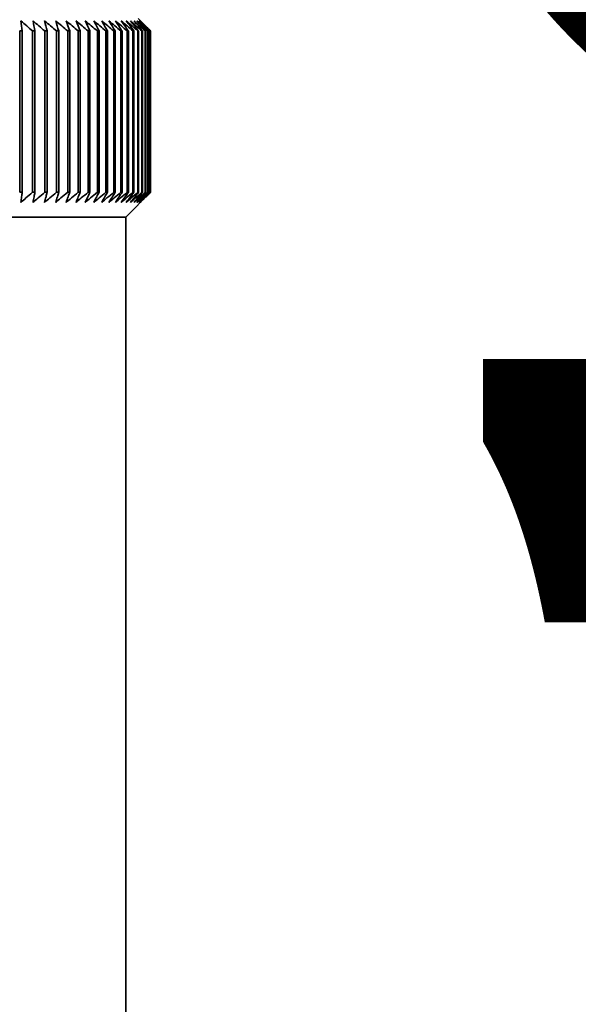
# Paper-space layout 'Blatt5' of a CAD drawing. Units: millimetres. Extents: x 0 to 4200, y 0 to 2970.
# Drawn here: x 863 to 886, y 1506 to 1546 of the extents above; entities that cross this region are included whole.
import ezdxf

# ---------------------------------------------------------------- set-up
doc = ezdxf.new("R2010")
doc.units = ezdxf.units.MM
doc.layers.add('1', color=7, linetype='Continuous')
doc.styles.add('SLDTEXTSTYLE1', font='TXT', dxfattribs={"width": 0.605})
doc.dimstyles.new('SLDDIMSTYLE1', dxfattribs={"dimtxt": 35, "dimasz": 25, "dimexe": 0, "dimexo": 0.0625, "dimgap": 8.75, "dimtad": 1, "dimdec": 1, "dimrnd": 1e-09, "dimzin": 12, "dimdsep": 46, "dimtxsty": 'SLDTEXTSTYLE1', "dimsah": 1, "dimcen": 0.09, "dimadec": 0, "dimazin": 3, "dimtfac": 1, "dimtdec": 1, "dimtofl": 0, "dimtmove": 0, "dimatfit": 3, "dimfxl": 1, "dimfrac": 2, "dimtolj": 1, "dimtzin": 12, "dimarcsym": 0})
doc.dimstyles.new('SLDDIMSTYLE6', dxfattribs={"dimtxt": 35, "dimasz": 25, "dimexe": 0, "dimexo": 0.0625, "dimgap": 8.75, "dimtad": 1, "dimdec": 0, "dimrnd": 1e-09, "dimzin": 12, "dimdsep": 46, "dimtxsty": 'SLDTEXTSTYLE1', "dimsah": 1, "dimcen": 0.09, "dimadec": 0, "dimazin": 3, "dimtfac": 1, "dimtmove": 0, "dimatfit": 0, "dimfxl": 1, "dimfrac": 2, "dimtolj": 1, "dimtzin": 12, "dimarcsym": 0})

# ---------------------------------------------------------------- blocks, each defined once
blk = doc.blocks.new('_D_31')
at = {"layer": '1', "color": 7, "ltscale": 10}
for p, q in [((926.803, 1585.355), (926.803, 1473.355)), ((881.139, 1473.355), (936.803, 1473.355))]:
    blk.add_line(p, q, dxfattribs=at)
for points in [[(926.803, 1585.355), (922.803, 1560.355), (930.803, 1560.355)], [(926.803, 1473.355), (930.803, 1498.355), (922.803, 1498.355)]]:
    blk.add_solid(points, dxfattribs=at)
at = {"layer": '1', "color": 7, "ltscale": 10, "insert": (881.686, 1489.251), "char_height": 35, "attachment_point": 1, "rotation": 90, "style": 'SLDTEXTSTYLE1'}
blk.add_mtext('112', dxfattribs=at)
blk = doc.blocks.new('_D_33')
at = {"layer": '1', "color": 7, "ltscale": 10}
for p, q in [((981.789, 1533.355), (981.789, 1313.395)), ((854.289, 1443.355), (854.289, 1313.395)), ((854.289, 1323.395), (814.289, 1323.395)), ((854.289, 1323.395), (981.789, 1323.395)), ((981.789, 1323.395), (1021.789, 1323.395))]:
    blk.add_line(p, q, dxfattribs=at)
for points in [[(854.289, 1323.395), (829.289, 1327.395), (829.289, 1319.395)], [(981.789, 1323.395), (1006.789, 1319.395), (1006.789, 1327.395)]]:
    blk.add_solid(points, dxfattribs=at)
at = {"layer": '1', "color": 7, "ltscale": 10, "insert": (877.935, 1368.513), "char_height": 35, "attachment_point": 1, "style": 'SLDTEXTSTYLE1'}
blk.add_mtext('128', dxfattribs=at)

psp = doc.layouts.new('Blatt5')

# ---------------------------------------------------------------- linework, layer by layer
at = {"color": 7, "linetype": 'Continuous', "lineweight": 35, "ltscale": 10}
for p, q in [((868.289, 1545.355), (867.789, 1545.855)), ((863.016, 1545.355), (863.116, 1545.355)), ((863.016, 1545.355), (863.016, 1538.855)), ((863.116, 1538.855), (863.116, 1545.355)), ((863.533, 1545.355), (863.628, 1545.355)), ((863.533, 1545.355), (863.533, 1538.855)), ((863.628, 1538.855), (863.628, 1545.355)), ((864.028, 1545.355), (864.119, 1545.355)), ((864.028, 1545.355), (864.028, 1538.855)), ((864.119, 1538.855), (864.119, 1545.355)), ((864.5, 1545.355), (864.587, 1545.355)), ((864.5, 1545.355), (864.5, 1538.855)), ((864.587, 1538.855), (864.587, 1545.355)), ((864.949, 1545.355), (865.032, 1545.355)), ((864.949, 1545.355), (864.949, 1538.855)), ((865.032, 1538.855), (865.032, 1545.355)), ((865.373, 1545.355), (865.451, 1545.355)), ((865.373, 1545.355), (865.373, 1538.855)), ((865.451, 1538.855), (865.451, 1545.355)), ((865.772, 1545.355), (865.845, 1545.355)), ((865.772, 1545.355), (865.772, 1538.855)), ((865.845, 1538.855), (865.845, 1545.355)), ((866.144, 1545.355), (866.212, 1545.355)), ((866.144, 1545.355), (866.144, 1538.855)), ((866.212, 1538.855), (866.212, 1545.355)), ((866.489, 1545.355), (866.551, 1545.355)), ((866.489, 1545.355), (866.489, 1538.855)), ((866.551, 1538.855), (866.551, 1545.355)), ((866.805, 1545.355), (866.862, 1545.355)), ((866.805, 1545.355), (866.805, 1538.855)), ((866.862, 1538.855), (866.862, 1545.355)), ((867.092, 1545.355), (867.144, 1545.355)), ((867.092, 1545.355), (867.092, 1538.855)), ((867.144, 1538.855), (867.144, 1545.355)), ((867.35, 1545.355), (867.396, 1545.355)), ((867.35, 1545.355), (867.35, 1538.855)), ((867.396, 1538.855), (867.396, 1545.355)), ((867.577, 1545.355), (867.617, 1545.355)), ((867.577, 1545.355), (867.577, 1538.855)), ((867.617, 1538.855), (867.617, 1545.355)), ((867.774, 1545.355), (867.808, 1545.355)), ((867.774, 1545.355), (867.774, 1538.855)), ((867.808, 1538.855), (867.808, 1545.355)), ((867.939, 1545.355), (867.967, 1545.355)), ((867.939, 1545.355), (867.939, 1538.855)), ((867.967, 1538.855), (867.967, 1545.355)), ((868.073, 1545.355), (868.095, 1545.355)), ((868.073, 1545.355), (868.073, 1538.855)), ((868.095, 1538.855), (868.095, 1545.355)), ((868.175, 1545.355), (868.191, 1545.355)), ((868.175, 1545.355), (868.175, 1538.855)), ((868.191, 1538.855), (868.191, 1545.355)), ((868.245, 1545.355), (868.255, 1545.355)), ((868.245, 1545.355), (868.245, 1538.855)), ((868.255, 1538.855), (868.255, 1545.355)), ((868.282, 1545.355), (868.286, 1545.355)), ((868.282, 1545.355), (868.282, 1538.855)), ((868.286, 1538.855), (868.286, 1545.355)), ((868.289, 1545.355), (868.289, 1545.355)), ((868.289, 1545.355), (868.289, 1538.855)), ((868.289, 1538.855), (868.289, 1545.355)), ((863.116, 1538.855), (863.016, 1538.855)), ((863.628, 1538.855), (863.533, 1538.855)), ((864.119, 1538.855), (864.028, 1538.855)), ((864.587, 1538.855), (864.5, 1538.855)), ((865.032, 1538.855), (864.949, 1538.855)), ((865.451, 1538.855), (865.373, 1538.855)), ((865.845, 1538.855), (865.772, 1538.855)), ((866.212, 1538.855), (866.144, 1538.855)), ((866.551, 1538.855), (866.489, 1538.855)), ((866.862, 1538.855), (866.805, 1538.855)), ((867.144, 1538.855), (867.092, 1538.855)), ((867.289, 1537.855), (868.289, 1538.855)), ((867.396, 1538.855), (867.35, 1538.855)), ((867.617, 1538.855), (867.577, 1538.855)), ((867.808, 1538.855), (867.774, 1538.855)), ((867.967, 1538.855), (867.939, 1538.855)), ((868.095, 1538.855), (868.073, 1538.855)), ((868.191, 1538.855), (868.175, 1538.855)), ((868.255, 1538.855), (868.245, 1538.855)), ((868.286, 1538.855), (868.282, 1538.855)), ((868.289, 1538.855), (868.289, 1538.855)), ((841.289, 1537.855), (867.289, 1537.855)), ((867.289, 1485.355), (867.289, 1537.855))]:
    psp.add_line(p, q, dxfattribs=at)
at = {"color": 7, "linetype": 'Continuous', "lineweight": 35, "ltscale": 100}
for centre, radius, start, end in [((800.684, 1473.363), 95.566, 48.8792, 49.2517), ((616.689, 1513.656), 248.457, 7.32997, 7.42463), ((801.061, 1472.33), 96.423, 49.23031, 49.60213), ((689.616, 1513.089), 176.979, 10.50463, 10.6387), ((801.433, 1471.482), 97.132, 49.51172, 49.88295), ((727.503, 1512.324), 140.553, 13.59221, 13.76299), ((801.801, 1470.827), 97.684, 49.72506, 50.09583), ((750.373, 1511.367), 119.164, 16.57198, 16.7763), ((802.167, 1470.371), 98.07, 49.8716, 50.24203), ((765.435, 1510.228), 105.61, 19.42728, 19.66163), ((802.533, 1470.118), 98.284, 49.95218, 50.32243), ((775.919, 1508.917), 96.663, 22.14556, 22.40631), ((802.899, 1470.071), 98.325, 49.96727, 50.33748), ((783.494, 1507.446), 90.657, 24.71832, 25.00187), ((803.264, 1470.229), 98.19, 49.91696, 50.28729), ((789.106, 1505.829), 86.646, 27.14067, 27.44357), ((803.627, 1470.592), 97.883, 49.80096, 50.17156), ((793.333, 1504.081), 84.05, 29.41086, 29.72991), ((803.985, 1471.156), 97.407, 49.61859, 49.98959), ((796.55, 1502.218), 82.49, 31.52972, 31.86203), ((804.335, 1471.915), 96.77, 49.36878, 49.74032), ((799.007, 1500.257), 81.71, 33.50008, 33.84307), ((804.673, 1472.864), 95.979, 49.05009, 49.42226), ((800.883, 1498.216), 81.523, 35.32628, 35.67771), ((804.993, 1473.993), 95.048, 48.66063, 49.03353), ((802.305, 1496.115), 81.795, 37.01366, 37.37162), ((805.29, 1475.291), 93.989, 48.19815, 48.57181), ((803.368, 1493.972), 82.419, 38.56822, 38.93109), ((805.556, 1476.747), 92.82, 47.65994, 48.03437), ((804.143, 1491.808), 83.312, 39.99629, 40.36272), ((805.782, 1478.347), 91.559, 47.04288, 47.41802), ((804.688, 1489.642), 84.407, 41.3043, 41.67318), ((805.957, 1480.076), 90.229, 46.34338, 46.71912), ((805.044, 1487.495), 85.646, 42.49855, 42.86901), ((806.068, 1481.918), 88.853, 45.55742, 45.93358), ((805.249, 1485.387), 86.983, 43.58516, 43.95649), ((809.131, 1486.009), 83.796, 45.09118, 45.26899), ((807.777, 1485.753), 84.934, 44.56757, 44.7414)]:
    psp.add_arc(centre, radius, start, end, dxfattribs=at)
at = {"color": 7, "linetype": 'Continuous', "lineweight": 35, "ltscale": 10}
for points, knots in [([(863.063, 1538.448), (863.073, 1538.524), (863.091, 1538.659), (863.108, 1538.795), (863.116, 1538.855)], [0, 0, 0, 0, 0.55565, 1, 1, 1, 1]), ([(863.533, 1538.855), (863.444, 1538.779), (863.288, 1538.643), (863.131, 1538.507), (863.063, 1538.448)], [0, 0, 0, 0, 0.56434, 1, 1, 1, 1]), ([(863.552, 1538.448), (863.567, 1538.524), (863.592, 1538.659), (863.617, 1538.795), (863.628, 1538.855)], [0, 0, 0, 0, 0.55565, 1, 1, 1, 1]), ([(864.028, 1538.855), (863.938, 1538.779), (863.78, 1538.643), (863.622, 1538.507), (863.552, 1538.448)], [0, 0, 0, 0, 0.56434, 1, 1, 1, 1]), ([(864.02, 1538.448), (864.039, 1538.524), (864.072, 1538.659), (864.105, 1538.795), (864.119, 1538.855)], [0, 0, 0, 0, 0.5556499, 1, 1, 1, 1]), ([(864.5, 1538.855), (864.41, 1538.779), (864.25, 1538.643), (864.09, 1538.507), (864.02, 1538.448)], [0, 0, 0, 0, 0.5643403, 1, 1, 1, 1]), ([(864.466, 1538.448), (864.488, 1538.524), (864.529, 1538.659), (864.569, 1538.795), (864.587, 1538.855)], [0, 0, 0, 0, 0.55565, 1, 1, 1, 1]), ([(864.949, 1538.855), (864.858, 1538.779), (864.697, 1538.643), (864.536, 1538.507), (864.466, 1538.448)], [0, 0, 0, 0, 0.56434, 1, 1, 1, 1]), ([(864.887, 1538.448), (864.914, 1538.524), (864.962, 1538.659), (865.01, 1538.795), (865.032, 1538.855)], [0, 0, 0, 0, 0.5556499, 1, 1, 1, 1]), ([(865.373, 1538.855), (865.282, 1538.779), (865.12, 1538.643), (864.958, 1538.507), (864.887, 1538.448)], [0, 0, 0, 0, 0.56434, 1, 1, 1, 1]), ([(865.285, 1538.448), (865.315, 1538.524), (865.371, 1538.659), (865.427, 1538.795), (865.451, 1538.855)], [0, 0, 0, 0, 0.5556499, 1, 1, 1, 1]), ([(865.772, 1538.855), (865.68, 1538.779), (865.518, 1538.643), (865.355, 1538.507), (865.285, 1538.448)], [0, 0, 0, 0, 0.56434, 1, 1, 1, 1]), ([(865.656, 1538.448), (865.691, 1538.524), (865.754, 1538.659), (865.817, 1538.795), (865.845, 1538.855)], [0, 0, 0, 0, 0.55565, 1, 1, 1, 1]), ([(866.144, 1538.855), (866.052, 1538.779), (865.89, 1538.643), (865.727, 1538.507), (865.656, 1538.448)], [0, 0, 0, 0, 0.56434, 1, 1, 1, 1]), ([(866.002, 1538.448), (866.041, 1538.524), (866.111, 1538.659), (866.181, 1538.795), (866.212, 1538.855)], [0, 0, 0, 0, 0.55565, 1, 1, 1, 1]), ([(866.489, 1538.855), (866.397, 1538.779), (866.235, 1538.643), (866.073, 1538.507), (866.002, 1538.448)], [0, 0, 0, 0, 0.56434, 1, 1, 1, 1]), ([(866.32, 1538.448), (866.363, 1538.524), (866.44, 1538.659), (866.517, 1538.795), (866.551, 1538.855)], [0, 0, 0, 0, 0.55565, 1, 1, 1, 1]), ([(866.805, 1538.855), (866.714, 1538.779), (866.553, 1538.643), (866.391, 1538.507), (866.32, 1538.448)], [0, 0, 0, 0, 0.5643403, 1, 1, 1, 1]), ([(866.61, 1538.448), (866.657, 1538.524), (866.741, 1538.659), (866.825, 1538.795), (866.862, 1538.855)], [0, 0, 0, 0, 0.55565, 1, 1, 1, 1]), ([(867.092, 1538.855), (867.002, 1538.779), (866.841, 1538.643), (866.681, 1538.507), (866.61, 1538.448)], [0, 0, 0, 0, 0.56434, 1, 1, 1, 1]), ([(866.872, 1538.448), (866.923, 1538.524), (867.013, 1538.659), (867.103, 1538.795), (867.144, 1538.855)], [0, 0, 0, 0, 0.5556499, 1, 1, 1, 1]), ([(867.35, 1538.855), (867.26, 1538.779), (867.101, 1538.643), (866.942, 1538.507), (866.872, 1538.448)], [0, 0, 0, 0, 0.5643403, 1, 1, 1, 1]), ([(867.105, 1538.448), (867.159, 1538.524), (867.256, 1538.659), (867.353, 1538.795), (867.396, 1538.855)], [0, 0, 0, 0, 0.55565, 1, 1, 1, 1]), ([(867.577, 1538.855), (867.489, 1538.779), (867.332, 1538.643), (867.174, 1538.507), (867.105, 1538.448)], [0, 0, 0, 0, 0.56434, 1, 1, 1, 1]), ([(867.308, 1538.448), (867.366, 1538.524), (867.469, 1538.659), (867.571, 1538.795), (867.617, 1538.855)], [0, 0, 0, 0, 0.55565, 1, 1, 1, 1]), ([(867.774, 1538.855), (867.687, 1538.779), (867.532, 1538.643), (867.376, 1538.507), (867.308, 1538.448)], [0, 0, 0, 0, 0.56434, 1, 1, 1, 1]), ([(867.481, 1538.448), (867.542, 1538.524), (867.651, 1538.659), (867.76, 1538.795), (867.808, 1538.855)], [0, 0, 0, 0, 0.55565, 1, 1, 1, 1]), ([(867.939, 1538.855), (867.853, 1538.779), (867.701, 1538.643), (867.548, 1538.507), (867.481, 1538.448)], [0, 0, 0, 0, 0.5643403, 1, 1, 1, 1]), ([(867.624, 1538.448), (867.687, 1538.524), (867.802, 1538.659), (867.917, 1538.795), (867.967, 1538.855)], [0, 0, 0, 0, 0.55565, 1, 1, 1, 1]), ([(868.073, 1538.855), (867.989, 1538.779), (867.839, 1538.643), (867.689, 1538.507), (867.624, 1538.448)], [0, 0, 0, 0, 0.56434, 1, 1, 1, 1]), ([(867.735, 1538.448), (867.802, 1538.524), (867.922, 1538.659), (868.042, 1538.795), (868.095, 1538.855)], [0, 0, 0, 0, 0.55565, 1, 1, 1, 1]), ([(868.175, 1538.855), (868.093, 1538.779), (867.946, 1538.643), (867.799, 1538.507), (867.735, 1538.448)], [0, 0, 0, 0, 0.5643403, 1, 1, 1, 1]), ([(867.816, 1538.448), (867.885, 1538.524), (868.011, 1538.659), (868.135, 1538.795), (868.191, 1538.855)], [0, 0, 0, 0, 0.5556499, 1, 1, 1, 1]), ([(868.245, 1538.855), (868.164, 1538.779), (868.021, 1538.643), (867.878, 1538.507), (867.816, 1538.448)], [0, 0, 0, 0, 0.5643403, 1, 1, 1, 1]), ([(867.865, 1538.448), (867.937, 1538.524), (868.067, 1538.659), (868.197, 1538.795), (868.255, 1538.855)], [0, 0, 0, 0, 0.55565, 1, 1, 1, 1]), ([(868.282, 1538.855), (868.204, 1538.779), (868.065, 1538.643), (867.925, 1538.507), (867.865, 1538.448)], [0, 0, 0, 0, 0.56434, 1, 1, 1, 1]), ([(868.105, 1538.672), (868.138, 1538.706), (868.199, 1538.767), (868.259, 1538.828), (868.286, 1538.855)], [0, 0, 0, 0, 0.558054, 1, 1, 1, 1]), ([(868.289, 1538.855), (868.255, 1538.821), (868.193, 1538.76), (868.132, 1538.699), (868.105, 1538.672)], [0, 0, 0, 0, 0.561967, 1, 1, 1, 1])]:
    psp.add_open_spline(points, degree=3, knots=knots, dxfattribs=at)

# ---------------------------------------------------------------- dimensions: what is measured, and where the dimension line sits
at = {"layer": '1', "color": 7, "ltscale": 10}
dim = psp.add_linear_dim(base=(926.803, 1473.355), p1=(1023.289, 1585.355), p2=(871.139, 1473.355), angle=90, dimstyle='SLDDIMSTYLE1', dxfattribs=at)
dim.commit()
dim.dimension.update_dxf_attribs({"geometry": '_D_31', "text_midpoint": (926.803, 1529.355), "dimtype": 160})
dim = psp.add_linear_dim(base=(981.789397808, 1323.395205407), p1=(854.289397808, 1453.355397108), p2=(981.789397808, 1543.355397108), dimstyle='SLDDIMSTYLE6', dxfattribs=at)
dim.commit()
dim.dimension.update_dxf_attribs({"geometry": '_D_33', "text_midpoint": (918.039397808, 1323.395205407), "dimtype": 160})

doc.saveas('drawing.dxf')
